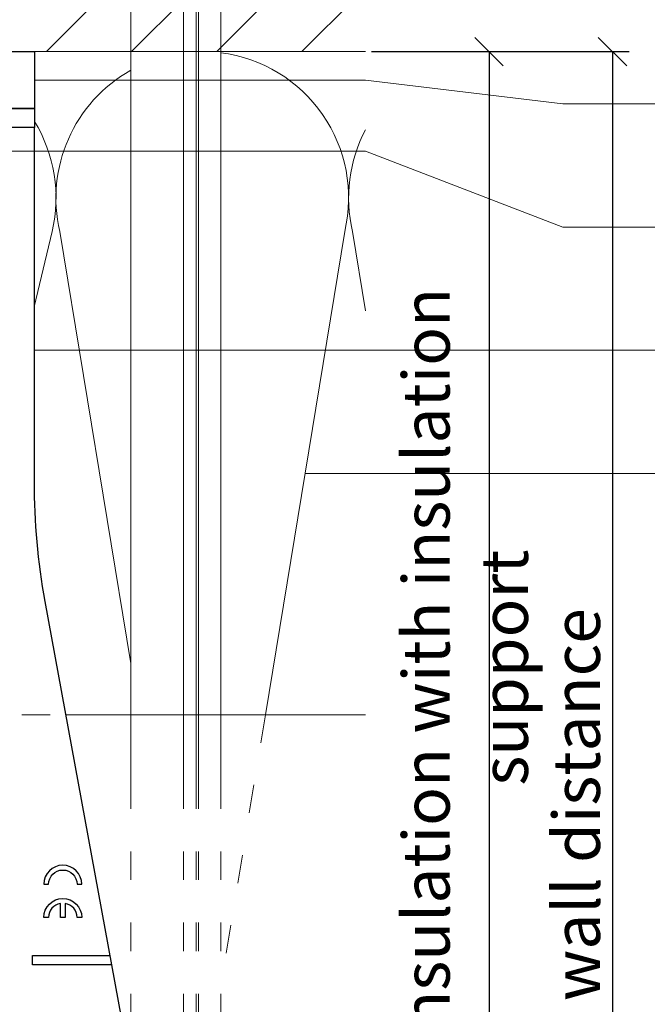
# Model space of a CAD drawing. Units: millimetres. Extents: x -1685 to 10728, y 4 to 6486.
# Drawn here: x 8215 to 8281, y 369 to 473 of the extents above; entities that cross this region are included whole.
import ezdxf

# ---------------------------------------------------------------- set-up
doc = ezdxf.new("R2010")
doc.units = ezdxf.units.MM
doc.linetypes.add('ACAD_ISO03W100', pattern=[30, 12, -18])
doc.layers.get('Defpoints').update_dxf_attribs({"lineweight": 5})
for name, color, linetype, lineweight in [('Bemassung', 3, 'Continuous', 5), ('Dämmstoffhalter', 20, 'Continuous', 5), ('Dämmung', 30, 'Continuous', 5), ('Legende', 251, 'Continuous', 5), ('Mauerwerk', 253, 'Continuous', 13), ('Mauerwerk-Schraffur', 253, 'Continuous', 5), ('Profil-T', 1, 'Continuous', 13)]:
    doc.layers.add(name, color=color, linetype=linetype, lineweight=lineweight)
for name, color, linetype in [('Spidi-max', 6, 'Continuous'), ('Spidi-max-Isolator', 4, 'Continuous'), ('Text_EN', 7, 'Continuous')]:
    doc.layers.add(name, color=color, linetype=linetype)
doc.styles.get("Standard").update_dxf_attribs({"font": 'arial.ttf'})
doc.styles.add('Text-H3', font='arial.ttf', dxfattribs={"height": 3})
doc.dimstyles.new('ISO-25', dxfattribs={"dimtxt": 2.5, "dimasz": 3, "dimexe": 1.75, "dimexo": 0.625, "dimtad": 1, "dimtxsty": 'Standard', "dimblk": 'OBLIQUE', "dimcen": 2.5, "dimadec": 0, "dimazin": 0, "dimtfac": 1, "dimtmove": 0, "dimatfit": 3, "dimfxl": 1, "dimarcsym": 0})

# ---------------------------------------------------------------- blocks, each defined once
blk = doc.blocks.new('A$C35DD05BE')
at = {"layer": 'Spidi-max'}
for points in [[(35, 0), (44, 0), (44, -2), (35, -2, 0.414214)], [(-44, -2), (-44, -39.37, -0.045289), (-45.14, -51.97), (-54.97, -105.64, 0.426575), (-53.28, -107.98), (-38.84, -110), (38.84, -110), (53.28, -107.98, 0.426575), (54.97, -105.64), (45.14, -51.97, -0.045289), (44, -39.37), (44, -2)], [(45, -85.3, -1), (49, -85.3), (48.5, -85.3, 0.365977), (47.25, -83.82), (47.25, -85.3), (46.75, -85.3), (46.75, -83.82, 0.365977), (45.5, -85.3), (45, -85.3)]]:
    blk.add_lwpolyline(points, format="xyb", dxfattribs=at)
blk.add_lwpolyline([(45.5, -81.8, -1), (48.5, -81.8), (49, -81.8, 1), (45, -81.8)], format="xyb", close=True, dxfattribs=at)
blk.add_lwpolyline([(52.16, -90.3), (43.8, -90.3), (43.8, -89.3), (51.98, -89.3)], dxfattribs=at)
blk = doc.blocks.new('A$C67A0144D')
at = {"layer": 'Mauerwerk'}
blk.add_lwpolyline([(122.92, 0), (88, 0)], dxfattribs=at)
blk = doc.blocks.new('A$C66E92E1F')
at = {"layer": 'Profil-T', "linetype": 'ACAD_ISO03W100', "ltscale": 0.25}
blk.add_lwpolyline([(-47.33, 46.08), (47.33, 46.08)], dxfattribs=at)
at = {"layer": 'Profil-T'}
blk.add_lwpolyline([(47.33, 46.08), (78.92, 46.08)], dxfattribs=at)
blk = doc.blocks.new('A$C448f4c3b')
at = {"layer": 'Dämmstoffhalter'}
for p, q in [((-4.75, 177.799998), (-4.75, 50.079305)), ((0.799634, 177.799998), (0.799634, 50.079305)), ((2.13546, 177.799998), (2.13546, 50.079305)), ((2.397111, 177.799998), (2.397111, 50.079305)), ((4.75, 177.799998), (4.75, 50.079305))]:
    blk.add_line(p, q, dxfattribs=at)
at = {"layer": 'Dämmstoffhalter', "linetype": 'ACAD_ISO03W100', "ltscale": 0.25}
for p, q in [((-4.75, 50.079305), (-4.75, 0)), ((0.799634, 50.079305), (0.799634, 0)), ((2.13546, 50.079305), (2.13546, 0)), ((2.397111, 50.079305), (2.397111, 0)), ((4.75, 50.079305), (4.75, 0))]:
    blk.add_line(p, q, dxfattribs=at)
blk = doc.blocks.new('A$C18550777')
at = {"layer": 'Dämmung'}
for p, q in [((-33.05, 107.96), (-34.92, 100.01)), ((-24.75, 62.41), (-32.23, 107.96)), ((-2.19, 107.96), (-10.56, 57)), ((0, 99.6), (-1.37, 107.96))]:
    blk.add_line(p, q, dxfattribs=at)
at = {"layer": 'Dämmung', "linetype": 'ACAD_ISO03W100', "ltscale": 0.25}
blk.add_line((-10.56, 57), (-15.25, 28.4), dxfattribs=at)
at = {"layer": 'Dämmung'}
for centre, start, end in [((-17.21, 111.49), 346.7595, 82.7064), ((-17.21, 111.49), 119.2649, 193.2405), ((-48.06, 111.49), 346.7595, 31.5554), ((13.65, 111.49), 152.1928, 193.2405)]:
    blk.add_arc(centre, 15.43, start, end, dxfattribs=at)
blk = doc.blocks.new('_Oblique')
at = {"color": 0, "linetype": 'ByBlock', "lineweight": -2}
blk.add_line((-0.5, -0.5), (0.5, 0.5), dxfattribs=at)
blk = doc.blocks.new('*D302')
at = {"layer": 'Bemassung', "color": 0, "lineweight": -2, "transparency": 16777216}
for p, q in [((8251.94, 469.59), (8266.09, 469.59)), ((8264.34, 469.59), (8264.34, 339.67)), ((8251.94, 339.67), (8266.09, 339.67))]:
    blk.add_line(p, q, dxfattribs=at)
at = {"layer": 'Defpoints', "color": 0, "transparency": 16777216}
for p in [(8251.32, 469.59), (8251.32, 339.67), (8264.34, 339.67)]:
    blk.add_point(p, dxfattribs=at)
at = {"layer": 'Bemassung', "color": 0, "lineweight": -2, "transparency": 16777216, "xscale": 3, "yscale": 3, "zscale": 3}
for p, rotation in [((8264.34, 469.59), 90), ((8264.34, 339.67), 270)]:
    blk.add_blockref('_Oblique', p, dxfattribs=dict(at, rotation=rotation))
blk = doc.blocks.new('*D303')
at = {"layer": 'Bemassung', "color": 0, "lineweight": -2, "transparency": 16777216}
for p, q in [((8264.97, 469.59), (8279.11, 469.59)), ((8277.36, 469.59), (8277.36, 310.77)), ((8264.97, 310.77), (8279.11, 310.77))]:
    blk.add_line(p, q, dxfattribs=at)
at = {"layer": 'Defpoints', "color": 0, "transparency": 16777216}
for p in [(8264.34, 469.59), (8264.34, 310.77), (8277.36, 310.77)]:
    blk.add_point(p, dxfattribs=at)
at = {"layer": 'Bemassung', "color": 0, "lineweight": -2, "transparency": 16777216, "xscale": 3, "yscale": 3, "zscale": 3}
for p, rotation in [((8277.36, 469.59), 90), ((8277.36, 310.77), 270)]:
    blk.add_blockref('_Oblique', p, dxfattribs=dict(at, rotation=rotation))

msp = doc.modelspace()

# ---------------------------------------------------------------- hatches: boundary and pattern name
at = {"layer": 'Mauerwerk-Schraffur'}
h = msp.add_hatch(dxfattribs=at)
h.set_pattern_fill('ANSI31', color=256, scale=2)
h.set_pattern_definition([(45, (-82.6535, 71.902), (-4.490128, 4.490128), [])])
h.paths.add_polyline_path([(8251.317, 619.594), (8069.317, 619.594), (8069.317, 469.594), (8167.396, 469.594), (8165.9, 472.185), (8165.9, 479.089), (8167.4, 484.687), (8167.4, 487.387), (8168.064, 488.537, 0.5773503), (8167.804, 488.987), (8167.4, 488.987), (8167.4, 489.787), (8168.064, 490.937, 0.5773503), (8167.804, 491.387), (8167.4, 491.387), (8167.4, 492.187), (8168.064, 493.337, 0.5773503), (8167.804, 493.787), (8167.4, 493.787), (8167.4, 494.587), (8168.064, 495.737, 0.5773503), (8167.804, 496.187), (8167.4, 496.187), (8167.4, 496.987), (8168.064, 498.137, 0.5773503), (8167.804, 498.587), (8167.4, 498.587), (8167.4, 500.187), (8165.9, 502.785), (8165.9, 512.089), (8167.4, 517.687), (8167.4, 537.187), (8170.4, 540.187), (8172.4, 540.187), (8174.4, 540.187), (8177.4, 537.187), (8177.4, 517.687), (8178.958, 511.873), (8251.317, 511.873)])
edge = h.paths.add_edge_path()
edge.add_line((8251.317, 511.873), (8178.9, 511.873))
edge.add_line((8178.9, 511.873), (8178.9, 502.785))
edge.add_line((8178.9, 502.785), (8177.4, 500.187))
edge.add_line((8177.4, 500.187), (8177.4, 498.587))
edge.add_line((8177.4, 498.587), (8176.996, 498.587))
edge.add_arc((8176.996, 498.287), 0.3, 90, 210)
edge.add_line((8176.736, 498.137), (8177.4, 496.987))
edge.add_line((8177.4, 496.987), (8177.4, 496.187))
edge.add_line((8177.4, 496.187), (8176.996, 496.187))
edge.add_arc((8176.996, 495.887), 0.3, 90, 149.7283)
edge.add_spline(control_points=[(8176.737, 496.038), (8176.786, 496.018), (8176.932, 495.944), (8176.969, 495.871), (8176.939, 495.818)], knot_values=[60.9223341, 60.9223341, 60.9223341, 60.9223341, 61.028778, 61.3035218, 61.3035218, 61.3035218, 61.3035218], degree=3, periodic=0)
edge.add_spline(control_points=[(8176.939, 495.818), (8176.897, 495.746), (8176.855, 495.675), (8176.814, 495.603)], knot_values=[2.523527, 2.523527, 2.523527, 2.523527, 2.7724872, 2.7724872, 2.7724872, 2.7724872], degree=3, periodic=0)
edge.add_line((8176.814, 495.603), (8177.4, 494.587))
edge.add_line((8177.4, 494.587), (8177.4, 493.787))
edge.add_line((8177.4, 493.787), (8176.996, 493.787))
edge.add_arc((8176.996, 493.487), 0.3, 90, 210)
edge.add_line((8176.736, 493.337), (8177.4, 492.187))
edge.add_line((8177.4, 492.187), (8177.4, 491.387))
edge.add_line((8177.4, 491.387), (8176.996, 491.387))
edge.add_arc((8176.996, 491.087), 0.3, 90, 210)
edge.add_line((8176.736, 490.937), (8177.4, 489.787))
edge.add_line((8177.4, 489.787), (8177.4, 488.987))
edge.add_line((8177.4, 488.987), (8176.996, 488.987))
edge.add_arc((8176.996, 488.687), 0.3, 90, 159.85488)
edge.add_spline(control_points=[(8176.714, 488.79), (8176.827, 488.745), (8176.952, 488.669), (8176.957, 488.593), (8176.938, 488.561)], knot_values=[73.4727183, 73.4727183, 73.4727183, 73.4727183, 73.7062536, 73.8698924, 73.8698924, 73.8698924, 73.8698924], degree=3, periodic=0)
edge.add_spline(control_points=[(8176.939, 488.561), (8176.902, 488.499), (8176.866, 488.436), (8176.83, 488.374)], knot_values=[2.5565241, 2.5565241, 2.5565241, 2.5565241, 2.7724872, 2.7724872, 2.7724872, 2.7724872], degree=3, periodic=0)
edge.add_line((8176.83, 488.374), (8177.4, 487.387))
edge.add_line((8177.4, 487.387), (8177.4, 484.687))
edge.add_line((8177.4, 484.687), (8178.9, 479.089))
edge.add_line((8178.9, 479.089), (8178.9, 472.185))
edge.add_line((8178.9, 472.185), (8177.404, 469.594))
edge.add_line((8177.404, 469.594), (8251.317, 469.594))
edge.add_line((8251.317, 469.594), (8251.317, 511.873))

# ---------------------------------------------------------------- linework, layer by layer
at = {"layer": 'Legende'}
for points in [[(8216.4, 466.594), (8251.317, 466.594)], [(8251.317, 466.594), (8272.129, 464.094)], [(8282.941, 464.094), (8272.129, 464.094)], [(8251.317, 459.094), (8190.65, 459.094)], [(8251.317, 459.094), (8272.129, 451.094)], [(8282.941, 451.094), (8272.129, 451.094)], [(8216.4, 438.094), (8272.129, 438.094)], [(8282.941, 438.094), (8272.129, 438.094)], [(8244.934, 425.094), (8272.129, 425.094)], [(8282.941, 425.094), (8272.129, 425.094)]]:
    msp.add_lwpolyline(points, dxfattribs=at)
at = {"layer": 'Spidi-max-Isolator'}
msp.add_lwpolyline([(8128.4, 469.594), (8216.4, 469.594), (8216.4, 463.594), (8128.4, 463.594)], close=True, dxfattribs=at)

# ---------------------------------------------------------------- block references
at = {"layer": 'Dämmstoffhalter'}
msp.add_blockref('A$C448f4c3b', (8231.317, 342.673), dxfattribs=at)
at = {"layer": 'Dämmung'}
msp.add_blockref('A$C18550777', (8251.317, 342.673), dxfattribs=at)
at = {"layer": 'Mauerwerk'}
msp.add_blockref('A$C67A0144D', (8128.4, 469.594), dxfattribs=at)
at = {"layer": 'Profil-T'}
msp.add_blockref('A$C66E92E1F', (8172.4, 353.594), dxfattribs=at)
at = {"layer": 'Spidi-max'}
msp.add_blockref('A$C35DD05BE', (8172.4, 463.594), dxfattribs=at)

# ---------------------------------------------------------------- texts
at = {"layer": 'Text_EN', "color": 3, "char_height": 4.95, "attachment_point": 5, "rotation": 90, "style": 'Text-H3'}
for s, insert in [('insulation with insulation support', (8261.841, 404.634)), ('wall distance', (8273.565, 390.184))]:
    msp.add_mtext_dynamic_manual_height_columns(s, width=100, gutter_width=1, heights=[0], dxfattribs=dict(at, insert=insert))

# ---------------------------------------------------------------- dimensions: what is measured, and where the dimension line sits
at = {"layer": 'Bemassung'}
for base, p1, p2, picture, middle in [((8264.341, 339.673), (8251.317, 469.594), (8251.317, 339.673), '*D302', (8264.341, 404.634)), ((8277.365, 310.774), (8264.341, 469.594), (8264.341, 310.774), '*D303', (8277.365, 390.184))]:
    dim = msp.add_linear_dim(base=base, p1=p1, p2=p2, angle=270, text=' ', dimstyle='ISO-25', dxfattribs=at)
    dim.commit()
    dim.dimension.update_dxf_attribs({"geometry": picture, "text_midpoint": middle, "dimtype": 160})

doc.saveas('drawing.dxf')
